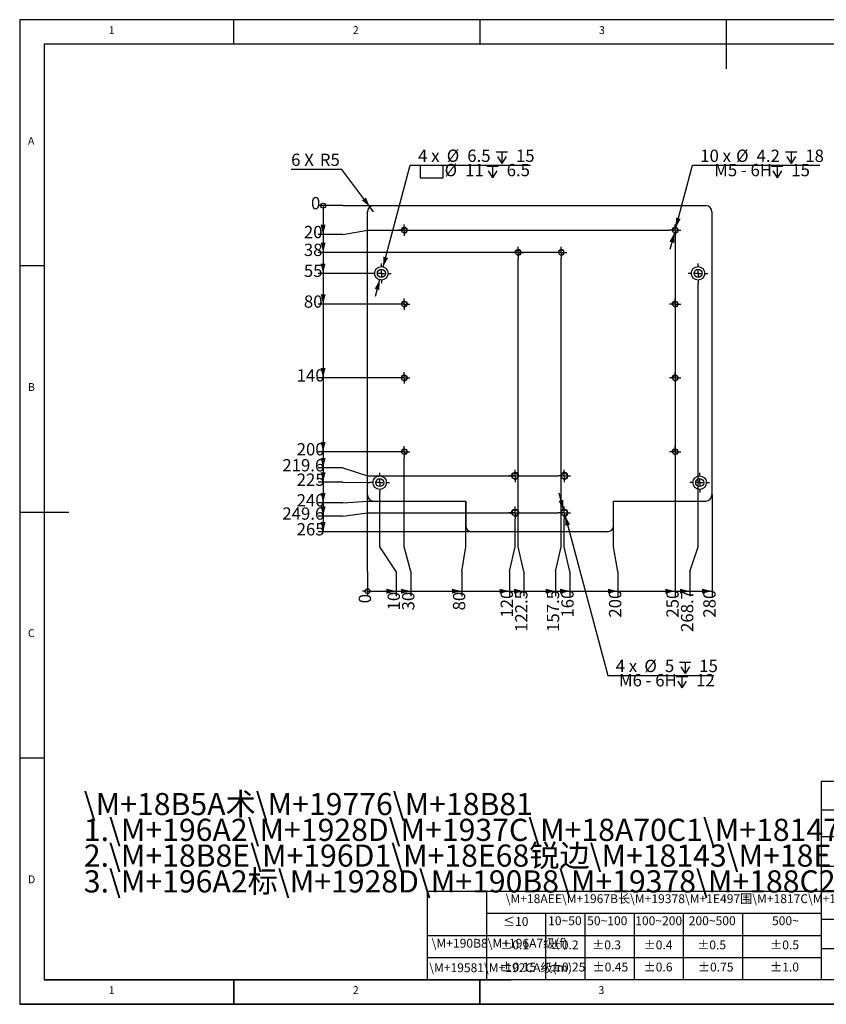
# Model space of a CAD drawing. Units: millimetres. Extents: x 7 to 504, y 5 to 205.
# Drawn here: x 7 to 171, y 5 to 205 of the extents above; entities that cross this region are included whole.
import ezdxf

# ---------------------------------------------------------------- set-up
doc = ezdxf.new("R2010")
doc.units = ezdxf.units.MM
doc.linetypes.add('SLD-Solid', pattern=[0])
for name, color, linetype in [('图层5', 150, 'SLD-Solid'), ('尺寸线', 7, 'SLD-Solid'), ('尺寸线（尺寸标注等）', 1, 'SLD-Solid'), ('细实线', 7, 'SLD-Solid'), ('细实线(引出线、辅助线、剖面线、分界线及范围线螺纹的牙底线等)', 7, 'SLD-Solid')]:
    doc.layers.add(name, color=color, linetype=linetype)
doc.layers.add('图层6', color=7, linetype='SLD-Solid', lineweight=25)
doc.styles.add('SLDTEXTSTYLE0', font='TXT', dxfattribs={"width": 0.7, "bigfont": 'bigfont'})
doc.styles.add('SLDTEXTSTYLE1', font='TXT', dxfattribs={"width": 0.7})
doc.styles.add('SLDTEXTSTYLE5', font='TXT', dxfattribs={"width": 0.65})
doc.styles.add('SLDTEXTSTYLE6', font='TXT', dxfattribs={"width": 0.642857})
doc.styles.add('SLDTEXTSTYLE7', font='TXT', dxfattribs={"width": 0.633333})
doc.dimstyles.new('SLDDIMSTYLE0', dxfattribs={"dimtxt": 2.5, "dimasz": 0.333333, "dimexe": 0, "dimexo": 0.0625, "dimtad": 0, "dimtih": 1, "dimtoh": 1, "dimdec": 0, "dimlfac": 4, "dimrnd": 1e-09, "dimdsep": 46, "dimtxsty": 'SLDTEXTSTYLE1', "dimblk1": 'ORIGIN', "dimblk2": 'ORIGIN', "dimsah": 1, "dimcen": 0.09, "dimadec": 0, "dimazin": 2, "dimtfac": 1, "dimtofl": 0, "dimtmove": 0, "dimatfit": 3, "dimldrblk": 'ORIGIN', "dimfxl": 0, "dimfrac": 2, "dimtolj": 1, "dimtzin": 12, "dimarcsym": 0})
doc.dimstyles.new('SLDDIMSTYLE1', dxfattribs={"dimtxt": 2.5, "dimasz": 2, "dimexe": 0, "dimexo": 0.0625, "dimtad": 0, "dimtih": 1, "dimtoh": 1, "dimlfac": 4, "dimrnd": 1e-09, "dimzin": 12, "dimdsep": 46, "dimtxsty": 'SLDTEXTSTYLE1', "dimsah": 1, "dimcen": 0.09, "dimadec": 0, "dimazin": 3, "dimtfac": 1, "dimtofl": 0, "dimtmove": 0, "dimatfit": 3, "dimfxl": 0, "dimfrac": 2, "dimtolj": 1, "dimtzin": 12, "dimarcsym": 0})
doc.dimstyles.new('SLDDIMSTYLE2', dxfattribs={"dimtxt": 2.5, "dimasz": 2, "dimexe": 0, "dimexo": 0.0625, "dimtad": 0, "dimtih": 1, "dimtoh": 1, "dimdec": 1, "dimlfac": 4, "dimrnd": 1e-09, "dimzin": 12, "dimdsep": 46, "dimtxsty": 'SLDTEXTSTYLE1', "dimsah": 1, "dimcen": 0, "dimadec": 0, "dimazin": 3, "dimtfac": 1, "dimtofl": 0, "dimtmove": 0, "dimatfit": 3, "dimfxl": 0, "dimfrac": 2, "dimtolj": 1, "dimtzin": 12, "dimarcsym": 0})
doc.dimstyles.new('SLDDIMSTYLE3', dxfattribs={"dimtxt": 2.5, "dimasz": 2, "dimexe": 0, "dimexo": 0.0625, "dimtad": 0, "dimtih": 1, "dimtoh": 1, "dimdec": 6, "dimlfac": 4, "dimrnd": 1e-09, "dimzin": 12, "dimdsep": 46, "dimtxsty": 'SLDTEXTSTYLE1', "dimsah": 1, "dimcen": 0, "dimadec": 0, "dimazin": 3, "dimtfac": 1, "dimtofl": 0, "dimtmove": 0, "dimatfit": 3, "dimfxl": 0, "dimfrac": 2, "dimtolj": 1, "dimtzin": 12, "dimarcsym": 0})
doc.dimstyles.new('SLDDIMSTYLE4', dxfattribs={"dimtxt": 2.5, "dimasz": 2, "dimexe": 0, "dimexo": 0.0625, "dimtad": 0, "dimtih": 1, "dimtoh": 1, "dimlfac": 4, "dimrnd": 1e-09, "dimzin": 12, "dimdsep": 46, "dimtxsty": 'SLDTEXTSTYLE1', "dimsah": 1, "dimcen": 0, "dimadec": 0, "dimazin": 3, "dimtfac": 1, "dimtofl": 0, "dimtmove": 0, "dimatfit": 3, "dimfxl": 0, "dimfrac": 2, "dimtolj": 1, "dimtzin": 12, "dimarcsym": 0})

# ---------------------------------------------------------------- blocks, each defined once
blk = doc.blocks.new('未注尺寸公差')
at = {"layer": '细实线(引出线、辅助线、剖面线、分界线及范围线螺纹的牙底线等)'}
for p, q in [((0, 18), (80, 18)), ((0, 18), (0, 0)), ((12, 18), (12, 0)), ((80, 18), (80, 0)), ((12, 13.5), (80, 13.5)), ((24, 13.5), (24, 0)), ((32, 13.5), (32, 0)), ((42, 13.5), (42, 0)), ((52, 13.5), (52, 0)), ((64, 13.5), (64, 0)), ((0, 9), (80, 9)), ((0, 4.5), (80, 4.5)), ((0, 0), (80, 0))]:
    blk.add_line(p, q, dxfattribs=at)
at = {"layer": '尺寸线（尺寸标注等）', "char_height": 1.8}
for s, insert, attachment_point, style in [('\\M+18AEE\\M+1967B长\\M+19378\\M+1E497围\\M+1817C\\M+1817C\\M+196A2\\M+1928D线\\M+18C5E\\M+18CF6\\M+18DB7(\\M+196A2\\M+1928D\\M+196BE\\M+188C2\\M+19581\\M+192CA级m)', (15.93, 17.34), 1, 'SLDTEXTSTYLE0'), ('≤10', (17.96, 12.72), 2, 'SLDTEXTSTYLE0'), ('10~50', (27.95, 12.86), 2, 'SLDTEXTSTYLE1'), ('50~100', (36.56, 12.86), 2, 'SLDTEXTSTYLE1'), ('100~200', (47, 12.86), 2, 'SLDTEXTSTYLE1'), ('200~500', (57.88, 12.86), 2, 'SLDTEXTSTYLE1'), ('500~', (72.75, 12.86), 2, 'SLDTEXTSTYLE1'), ('\\M+190B8\\M+196A7级(f)', (0.89, 8.29), 1, 'SLDTEXTSTYLE0'), ('±0.1', (17.76, 7.96), 2, 'SLDTEXTSTYLE1'), ('±0.2', (27.8, 7.96), 2, 'SLDTEXTSTYLE1'), ('±0.3', (36.42, 7.96), 2, 'SLDTEXTSTYLE1'), ('±0.4', (46.88, 7.96), 2, 'SLDTEXTSTYLE1'), ('±0.5', (57.76, 7.96), 2, 'SLDTEXTSTYLE1'), ('±0.5', (72.58, 7.96), 2, 'SLDTEXTSTYLE1'), ('\\M+19581\\M+192CA级(m)', (0.39, 3.32), 1, 'SLDTEXTSTYLE0'), ('±0.15', (18.49, 3.46), 2, 'SLDTEXTSTYLE1'), ('±0.25', (28.5, 3.46), 2, 'SLDTEXTSTYLE1'), ('±0.45', (37.19, 3.46), 2, 'SLDTEXTSTYLE1'), ('±0.6', (46.88, 3.46), 2, 'SLDTEXTSTYLE1'), ('±0.75', (58.6, 3.46), 2, 'SLDTEXTSTYLE1'), ('±1.0', (72.58, 3.46), 2, 'SLDTEXTSTYLE1')]:
    blk.add_mtext(s, dxfattribs=dict(at, insert=insert, attachment_point=attachment_point, style=style))
blk = doc.blocks.new('块1')
at = {"color": 7, "linetype": 'SLD-Solid', "lineweight": 18}
for p, q in [((240.98, 16.31), (240.98, 10)), ((266.94, 16.31), (266.94, 10))]:
    blk.add_line(p, q, dxfattribs=at)
at = {"layer": '图层5'}
for p, q in [((292, 77.25), (292, 205)), ((287, 60.25), (287, 200)), ((287, 155), (292, 155)), ((292, 105), (282, 105)), ((292, 5), (292, 77.25)), ((10, 10), (104.8, 10)), ((48.5, 5), (48.5, 10)), ((98.5, 10), (98.5, 5)), ((5, 5), (292, 5))]:
    blk.add_line(p, q, dxfattribs=at)
at = {"layer": '图层6'}
for radius in [1.86, 1.13]:
    blk.add_circle((280.92, 13.13), radius, dxfattribs=at)
at = {"layer": '尺寸线'}
for p, q in [((292, 205), (5, 205)), ((5, 205), (5, 5)), ((48.5, 200), (48.5, 205)), ((98.5, 205), (98.5, 200)), ((148.5, 205), (148.5, 195)), ((198.5, 205), (198.5, 200)), ((248.5, 200), (248.5, 205)), ((292, 205), (292, 5)), ((287, 200), (10, 200)), ((10, 200), (10, 10)), ((287, 200), (287, 10)), ((10, 155), (5, 155)), ((287, 155), (292, 155)), ((5, 105), (15, 105)), ((292, 105), (282, 105)), ((10, 55), (5, 55)), ((287, 55), (292, 55)), ((287, 50.26), (167.81, 50.26)), ((167.81, 50.26), (167.81, 10)), ((177.66, 50.26), (177.66, 27.93)), ((196.52, 50.26), (196.52, 27.93)), ((206.11, 50.26), (206.11, 27.93)), ((224.86, 50.26), (224.86, 39.09)), ((167.81, 44.49), (224.86, 44.49)), ((167.81, 39.09), (224.86, 39.09)), ((224.86, 39.09), (224.86, 10)), ((224.86, 39.09), (287, 39.09)), ((240.98, 39.09), (240.98, 16.31)), ((167.81, 33.08), (224.86, 33.08)), ((167.81, 27.93), (287, 27.93)), ((177.66, 27.93), (177.66, 10)), ((196.52, 27.93), (196.52, 10)), ((206.11, 27.93), (206.11, 10)), ((167.81, 22.31), (224.86, 22.31)), ((167.81, 16.31), (287, 16.31)), ((254.56, 16.31), (254.56, 10)), ((280.92, 15.81), (280.92, 10.2)), ((269.41, 13.12), (275.48, 13.12)), ((277.89, 13.13), (283.96, 13.13)), ((287, 10), (10, 10)), ((48.5, 10), (48.5, 5)), ((98.5, 5), (98.5, 10)), ((198.5, 5), (198.5, 10)), ((248.5, 10), (248.5, 5)), ((292, 5), (5, 5))]:
    blk.add_line(p, q, dxfattribs=at)
at = {"layer": '尺寸线（尺寸标注等）', "color": 7, "linetype": 'SLD-Solid', "lineweight": 25}
for p, q in [((270.15, 14.07), (274, 14.98)), ((270.15, 12.24), (270.15, 14.07)), ((274, 14.98), (274, 11.31)), ((274, 11.31), (270.15, 12.24))]:
    blk.add_line(p, q, dxfattribs=at)
at = {"layer": '细实线'}
blk.add_blockref('未注尺寸公差', (87.8, 10.01), dxfattribs=at)
at = {"layer": '细实线', "char_height": 1.59, "attachment_point": 1, "style": 'SLDTEXTSTYLE1'}
for s, insert in [('1', (23.08, 203.68)), ('2', (72.67, 203.68)), ('3', (122.67, 203.68)), ('4', (172.67, 203.68)), ('5', (222.67, 203.68)), ('6', (272.67, 203.68)), ('A', (6.67, 181.18)), ('A', (288.67, 181.18)), ('B', (6.67, 131.18)), ('B', (288.67, 131.18)), ('C', (288.69, 82.16)), ('C', (6.67, 81.18)), ('D', (288.43, 32.6)), ('D', (6.67, 31.18)), ('1', (23.08, 8.68)), ('2', (72.67, 8.68)), ('3', (122.56, 8.68)), ('4', (172.97, 8.68)), ('5', (222.78, 8.68)), ('6', (271.02, 8.68))]:
    blk.add_mtext(s, dxfattribs=dict(at, insert=insert))
blk = doc.blocks.new('SW_NOTE_0')
at = {"layer": '细实线', "color": 0, "char_height": 4.5, "attachment_point": 1, "style": 'SLDTEXTSTYLE0'}
for s, insert in [('\\M+18B5A术\\M+19776\\M+18B81', (0, 5.8)), ('1.\\M+196A2\\M+1928D\\M+1937C\\M+18A70C1\\M+18147', (0, 0.56)), ('2.\\M+18B8E\\M+196D1\\M+18E68锐边\\M+18143\\M+18EFC边棱\\M+18A70\\M+1937C钝\\M+18147', (0, -4.67)), ('3.\\M+196A2标\\M+1928D\\M+190B8\\M+19378\\M+188C2\\M+18FC6M级\\M+190A7\\M+18DEC\\M+18142', (0, -9.91))]:
    blk.add_mtext(s, dxfattribs=dict(at, insert=insert))
blk = doc.blocks.new('_Origin')
at = {"color": 0, "linetype": 'ByBlock', "lineweight": -2}
blk.add_line((0, 0), (-1, 0), dxfattribs=at)
blk.add_circle((0, 0), 0.5, dxfattribs=at)
blk = doc.blocks.new('_D')
at = {"layer": '尺寸线（尺寸标注等）', "color": 1}
for p, q in [((77.64, 97.8), (77.64, 108.36)), ((77.64, 92.8), (77.64, 97.8)), ((77.64, 92.8), (77.64, 87.8))]:
    blk.add_line(p, q, dxfattribs=at)
blk.add_blockref('_Origin', (77.64, 88.8), dxfattribs=at)
at = {"layer": '尺寸线（尺寸标注等）', "color": 1, "insert": (75.87, 86.34), "char_height": 2.5, "attachment_point": 1, "rotation": 90, "style": 'SLDTEXTSTYLE1'}
blk.add_mtext('0', dxfattribs=at)
blk = doc.blocks.new('_D_1')
at = {"layer": '尺寸线（尺寸标注等）', "color": 1}
for p, q in [((80.14, 97.8), (80.14, 108.86)), ((83.51, 92.8), (80.14, 97.8)), ((83.51, 92.8), (83.51, 87.8)), ((77.64, 88.8), (83.51, 88.8))]:
    blk.add_line(p, q, dxfattribs=at)
blk.add_solid([(83.51, 88.8), (81.51, 89.3), (81.51, 88.3)], dxfattribs=at)
at = {"layer": '尺寸线（尺寸标注等）', "color": 1, "insert": (81.75, 84.89), "char_height": 2.5, "attachment_point": 1, "rotation": 90, "style": 'SLDTEXTSTYLE1'}
blk.add_mtext('10', dxfattribs=at)
blk = doc.blocks.new('_D_2')
at = {"layer": '尺寸线（尺寸标注等）', "color": 1}
for p, q in [((85.14, 97.8), (85.14, 115.96)), ((86.45, 92.8), (85.14, 97.8)), ((86.45, 92.8), (86.45, 87.8)), ((83.51, 88.8), (86.45, 88.8))]:
    blk.add_line(p, q, dxfattribs=at)
blk.add_solid([(86.45, 88.8), (84.45, 89.3), (84.45, 88.3)], dxfattribs=at)
at = {"layer": '尺寸线（尺寸标注等）', "color": 1, "insert": (84.68, 84.89), "char_height": 2.5, "attachment_point": 1, "rotation": 90, "style": 'SLDTEXTSTYLE1'}
blk.add_mtext('30', dxfattribs=at)
blk = doc.blocks.new('_D_3')
at = {"layer": '尺寸线（尺寸标注等）', "color": 1}
for p, q in [((97.64, 97.8), (97.64, 107.11)), ((96.79, 92.8), (97.64, 97.8)), ((96.79, 92.8), (96.79, 87.8)), ((86.45, 88.8), (96.79, 88.8))]:
    blk.add_line(p, q, dxfattribs=at)
blk.add_solid([(96.79, 88.8), (94.79, 89.3), (94.79, 88.3)], dxfattribs=at)
at = {"layer": '尺寸线（尺寸标注等）', "color": 1, "insert": (95.02, 84.89), "char_height": 2.5, "attachment_point": 1, "rotation": 90, "style": 'SLDTEXTSTYLE1'}
blk.add_mtext('80', dxfattribs=at)
blk = doc.blocks.new('_D_4')
at = {"layer": '尺寸线（尺寸标注等）', "color": 1}
for p, q in [((107.64, 97.8), (107.64, 103.47)), ((106.48, 92.8), (107.64, 97.8)), ((106.48, 92.8), (106.48, 87.8)), ((96.79, 88.8), (106.48, 88.8))]:
    blk.add_line(p, q, dxfattribs=at)
blk.add_solid([(106.48, 88.8), (104.48, 89.3), (104.48, 88.3)], dxfattribs=at)
at = {"layer": '尺寸线（尺寸标注等）', "color": 1, "insert": (104.71, 83.43), "char_height": 2.5, "attachment_point": 1, "rotation": 90, "style": 'SLDTEXTSTYLE1'}
blk.add_mtext('120', dxfattribs=at)
blk = doc.blocks.new('_D_5')
at = {"layer": '尺寸线（尺寸标注等）', "color": 1}
for p, q in [((108.26, 97.8), (108.26, 156.46)), ((109.42, 92.8), (108.26, 97.8)), ((109.42, 92.8), (109.42, 87.8)), ((106.48, 88.8), (109.42, 88.8))]:
    blk.add_line(p, q, dxfattribs=at)
blk.add_solid([(109.42, 88.8), (107.42, 89.3), (107.42, 88.3)], dxfattribs=at)
at = {"layer": '尺寸线（尺寸标注等）', "color": 1, "insert": (107.65, 80.52), "char_height": 2.5, "attachment_point": 1, "rotation": 90, "style": 'SLDTEXTSTYLE1'}
blk.add_mtext('122.5', dxfattribs=at)
blk = doc.blocks.new('_D_6')
at = {"layer": '尺寸线（尺寸标注等）', "color": 1}
for p, q in [((117.01, 97.8), (117.01, 156.46)), ((115.85, 92.8), (117.01, 97.8)), ((115.85, 92.8), (115.85, 87.8)), ((109.42, 88.8), (115.85, 88.8))]:
    blk.add_line(p, q, dxfattribs=at)
blk.add_solid([(115.85, 88.8), (113.85, 89.3), (113.85, 88.3)], dxfattribs=at)
at = {"layer": '尺寸线（尺寸标注等）', "color": 1, "insert": (114.09, 80.52), "char_height": 2.5, "attachment_point": 1, "rotation": 90, "style": 'SLDTEXTSTYLE1'}
blk.add_mtext('157.5', dxfattribs=at)
blk = doc.blocks.new('_D_7')
at = {"layer": '尺寸线（尺寸标注等）', "color": 1}
for p, q in [((117.64, 97.8), (117.64, 103.47)), ((118.79, 92.8), (117.64, 97.8)), ((118.79, 92.8), (118.79, 87.8)), ((115.85, 88.8), (118.79, 88.8))]:
    blk.add_line(p, q, dxfattribs=at)
blk.add_solid([(118.79, 88.8), (116.79, 89.3), (116.79, 88.3)], dxfattribs=at)
at = {"layer": '尺寸线（尺寸标注等）', "color": 1, "insert": (117.03, 83.43), "char_height": 2.5, "attachment_point": 1, "rotation": 90, "style": 'SLDTEXTSTYLE1'}
blk.add_mtext('160', dxfattribs=at)
blk = doc.blocks.new('_D_8')
at = {"layer": '尺寸线（尺寸标注等）', "color": 1}
for p, q in [((127.64, 97.8), (127.64, 107.11)), ((128.48, 92.8), (127.64, 97.8)), ((128.48, 92.8), (128.48, 87.8)), ((118.79, 88.8), (128.48, 88.8))]:
    blk.add_line(p, q, dxfattribs=at)
blk.add_solid([(128.48, 88.8), (126.48, 89.3), (126.48, 88.3)], dxfattribs=at)
at = {"layer": '尺寸线（尺寸标注等）', "color": 1, "insert": (126.71, 83.43), "char_height": 2.5, "attachment_point": 1, "rotation": 90, "style": 'SLDTEXTSTYLE1'}
blk.add_mtext('200', dxfattribs=at)
blk = doc.blocks.new('_D_9')
at = {"layer": '尺寸线（尺寸标注等）', "color": 1}
for p, q in [((140.14, 160.96), (140.14, 87.8)), ((128.48, 88.8), (140.14, 88.8))]:
    blk.add_line(p, q, dxfattribs=at)
blk.add_solid([(140.14, 88.8), (138.14, 89.3), (138.14, 88.3)], dxfattribs=at)
at = {"layer": '尺寸线（尺寸标注等）', "color": 1, "insert": (138.37, 83.43), "char_height": 2.5, "attachment_point": 1, "rotation": 90, "style": 'SLDTEXTSTYLE1'}
blk.add_mtext('250', dxfattribs=at)
blk = doc.blocks.new('_D_10')
at = {"layer": '尺寸线（尺寸标注等）', "color": 1}
for p, q in [((144.8, 97.8), (144.8, 151.36)), ((143.11, 92.8), (144.8, 97.8)), ((143.11, 92.8), (143.11, 87.8)), ((140.14, 88.8), (143.11, 88.8))]:
    blk.add_line(p, q, dxfattribs=at)
blk.add_solid([(143.11, 88.8), (141.11, 89.3), (141.11, 88.3)], dxfattribs=at)
at = {"layer": '尺寸线（尺寸标注等）', "color": 1, "insert": (141.34, 80.52), "char_height": 2.5, "attachment_point": 1, "rotation": 90, "style": 'SLDTEXTSTYLE1'}
blk.add_mtext('268.7', dxfattribs=at)
blk = doc.blocks.new('_D_11')
at = {"layer": '尺寸线（尺寸标注等）', "color": 1}
for p, q in [((147.64, 108.36), (147.64, 87.8)), ((143.11, 88.8), (147.64, 88.8))]:
    blk.add_line(p, q, dxfattribs=at)
blk.add_solid([(147.64, 88.8), (145.64, 89.3), (145.64, 88.3)], dxfattribs=at)
at = {"layer": '尺寸线（尺寸标注等）', "color": 1, "insert": (145.87, 83.43), "char_height": 2.5, "attachment_point": 1, "rotation": 90, "style": 'SLDTEXTSTYLE1'}
blk.add_mtext('280', dxfattribs=at)
blk = doc.blocks.new('_D_12')
at = {"layer": '尺寸线（尺寸标注等）', "color": 1}
for p, q in [((72.64, 167.11), (67.64, 167.11)), ((72.64, 167.11), (77.64, 167.11)), ((77.64, 167.11), (78.89, 167.11))]:
    blk.add_line(p, q, dxfattribs=at)
blk.add_blockref('_Origin', (68.64, 167.11), dxfattribs=at)
at = {"layer": '尺寸线（尺寸标注等）', "color": 1, "insert": (66.18, 168.88), "char_height": 2.5, "attachment_point": 1, "style": 'SLDTEXTSTYLE1'}
blk.add_mtext('0', dxfattribs=at)
blk = doc.blocks.new('_D_13')
at = {"layer": '尺寸线（尺寸标注等）', "color": 1}
for p, q in [((68.64, 167.11), (68.64, 161.23)), ((72.64, 161.23), (77.64, 162.11)), ((77.64, 162.11), (138.99, 162.11)), ((72.64, 161.23), (67.64, 161.23))]:
    blk.add_line(p, q, dxfattribs=at)
blk.add_solid([(68.64, 161.23), (69.14, 163.23), (68.14, 163.23)], dxfattribs=at)
at = {"layer": '尺寸线（尺寸标注等）', "color": 1, "insert": (64.73, 163), "char_height": 2.5, "attachment_point": 1, "style": 'SLDTEXTSTYLE1'}
blk.add_mtext('20', dxfattribs=at)
blk = doc.blocks.new('_D_14')
at = {"layer": '尺寸线（尺寸标注等）', "color": 1}
for p, q in [((68.64, 161.23), (68.64, 157.61)), ((115.86, 157.61), (67.64, 157.61))]:
    blk.add_line(p, q, dxfattribs=at)
blk.add_solid([(68.64, 157.61), (69.14, 159.61), (68.14, 159.61)], dxfattribs=at)
at = {"layer": '尺寸线（尺寸标注等）', "color": 1, "insert": (64.73, 159.38), "char_height": 2.5, "attachment_point": 1, "style": 'SLDTEXTSTYLE1'}
blk.add_mtext('38', dxfattribs=at)
blk = doc.blocks.new('_D_15')
at = {"layer": '尺寸线（尺寸标注等）', "color": 1}
for p, q in [((68.64, 157.61), (68.64, 153.36)), ((78.47, 153.36), (67.64, 153.36))]:
    blk.add_line(p, q, dxfattribs=at)
blk.add_solid([(68.64, 153.36), (69.14, 155.36), (68.14, 155.36)], dxfattribs=at)
at = {"layer": '尺寸线（尺寸标注等）', "color": 1, "insert": (64.73, 155.13), "char_height": 2.5, "attachment_point": 1, "style": 'SLDTEXTSTYLE1'}
blk.add_mtext('55', dxfattribs=at)
blk = doc.blocks.new('_D_16')
at = {"layer": '尺寸线（尺寸标注等）', "color": 1}
for p, q in [((68.64, 153.36), (68.64, 147.11)), ((83.99, 147.11), (67.64, 147.11))]:
    blk.add_line(p, q, dxfattribs=at)
blk.add_solid([(68.64, 147.11), (69.14, 149.11), (68.14, 149.11)], dxfattribs=at)
at = {"layer": '尺寸线（尺寸标注等）', "color": 1, "insert": (64.73, 148.88), "char_height": 2.5, "attachment_point": 1, "style": 'SLDTEXTSTYLE1'}
blk.add_mtext('80', dxfattribs=at)
blk = doc.blocks.new('_D_17')
at = {"layer": '尺寸线（尺寸标注等）', "color": 1}
for p, q in [((68.64, 147.11), (68.64, 132.11)), ((83.99, 132.11), (67.64, 132.11))]:
    blk.add_line(p, q, dxfattribs=at)
blk.add_solid([(68.64, 132.11), (69.14, 134.11), (68.14, 134.11)], dxfattribs=at)
at = {"layer": '尺寸线（尺寸标注等）', "color": 1, "insert": (63.27, 133.88), "char_height": 2.5, "attachment_point": 1, "style": 'SLDTEXTSTYLE1'}
blk.add_mtext('140', dxfattribs=at)
blk = doc.blocks.new('_D_18')
at = {"layer": '尺寸线（尺寸标注等）', "color": 1}
for p, q in [((68.64, 132.11), (68.64, 117.11)), ((83.99, 117.11), (67.64, 117.11))]:
    blk.add_line(p, q, dxfattribs=at)
blk.add_solid([(68.64, 117.11), (69.14, 119.11), (68.14, 119.11)], dxfattribs=at)
at = {"layer": '尺寸线（尺寸标注等）', "color": 1, "insert": (63.27, 118.88), "char_height": 2.5, "attachment_point": 1, "style": 'SLDTEXTSTYLE1'}
blk.add_mtext('200', dxfattribs=at)
blk = doc.blocks.new('_D_19')
at = {"layer": '尺寸线（尺寸标注等）', "color": 1}
for p, q in [((68.64, 117.11), (68.64, 113.87)), ((72.64, 113.87), (67.64, 113.87)), ((72.64, 113.87), (77.64, 112.22)), ((77.64, 112.22), (116.39, 112.22))]:
    blk.add_line(p, q, dxfattribs=at)
blk.add_solid([(68.64, 113.87), (69.14, 115.87), (68.14, 115.87)], dxfattribs=at)
at = {"layer": '尺寸线（尺寸标注等）', "color": 1, "insert": (60.36, 115.63), "char_height": 2.5, "attachment_point": 1, "style": 'SLDTEXTSTYLE1'}
blk.add_mtext('219.6', dxfattribs=at)
blk = doc.blocks.new('_D_20')
at = {"layer": '尺寸线（尺寸标注等）', "color": 1}
for p, q in [((68.64, 113.87), (68.64, 110.93)), ((72.64, 110.93), (67.64, 110.93)), ((72.64, 110.93), (77.64, 110.86)), ((77.64, 110.86), (78.14, 110.86))]:
    blk.add_line(p, q, dxfattribs=at)
blk.add_solid([(68.64, 110.93), (69.14, 112.93), (68.14, 112.93)], dxfattribs=at)
at = {"layer": '尺寸线（尺寸标注等）', "color": 1, "insert": (63.27, 112.7), "char_height": 2.5, "attachment_point": 1, "style": 'SLDTEXTSTYLE1'}
blk.add_mtext('225', dxfattribs=at)
blk = doc.blocks.new('_D_21')
at = {"layer": '尺寸线（尺寸标注等）', "color": 1}
for p, q in [((68.64, 110.93), (68.64, 106.74)), ((72.64, 106.74), (67.64, 106.74)), ((72.64, 106.74), (77.64, 107.11)), ((77.64, 107.11), (97.64, 107.11))]:
    blk.add_line(p, q, dxfattribs=at)
blk.add_solid([(68.64, 106.74), (69.14, 108.74), (68.14, 108.74)], dxfattribs=at)
at = {"layer": '尺寸线（尺寸标注等）', "color": 1, "insert": (63.27, 108.51), "char_height": 2.5, "attachment_point": 1, "style": 'SLDTEXTSTYLE1'}
blk.add_mtext('240', dxfattribs=at)
blk = doc.blocks.new('_D_22')
at = {"layer": '尺寸线（尺寸标注等）', "color": 1}
for p, q in [((68.64, 106.74), (68.64, 104.05)), ((72.64, 104.05), (67.64, 104.05)), ((72.64, 104.05), (77.64, 104.72)), ((77.64, 104.72), (116.39, 104.72))]:
    blk.add_line(p, q, dxfattribs=at)
blk.add_solid([(68.64, 104.05), (69.14, 106.05), (68.14, 106.05)], dxfattribs=at)
at = {"layer": '尺寸线（尺寸标注等）', "color": 1, "insert": (60.36, 105.82), "char_height": 2.5, "attachment_point": 1, "style": 'SLDTEXTSTYLE1'}
blk.add_mtext('249.6', dxfattribs=at)
blk = doc.blocks.new('_D_23')
at = {"layer": '尺寸线（尺寸标注等）', "color": 1}
for p, q in [((68.64, 104.05), (68.64, 100.86)), ((98.89, 100.86), (67.64, 100.86))]:
    blk.add_line(p, q, dxfattribs=at)
blk.add_solid([(68.64, 100.86), (69.14, 102.86), (68.14, 102.86)], dxfattribs=at)
at = {"layer": '尺寸线（尺寸标注等）', "color": 1, "insert": (63.27, 102.63), "char_height": 2.5, "attachment_point": 1, "style": 'SLDTEXTSTYLE1'}
blk.add_mtext('265', dxfattribs=at)
blk = doc.blocks.new('SW_SYMBOL_HOLE_DEPTH')
at = {"layer": '尺寸线（尺寸标注等）', "color": 0}
for p, q in [((0, 875), (800, 875)), ((400, 875), (400, 75)), ((100, 555), (400, 75)), ((700, 555), (400, 75))]:
    blk.add_line(p, q, dxfattribs=at)
blk = doc.blocks.new('_D_24')
at = {"layer": '尺寸线（尺寸标注等）', "color": 1}
for p, q in [((140.27, 162.62), (143.67, 175.32)), ((143.67, 175.32), (169.55, 175.32)), ((140, 161.6), (139.1, 158.22))]:
    blk.add_line(p, q, dxfattribs=at)
for points in [[(140.27, 162.62), (141.27, 164.42), (140.31, 164.68)], [(140, 161.6), (139, 159.8), (139.97, 159.54)]]:
    blk.add_solid(points, dxfattribs=at)
at = {"layer": '尺寸线（尺寸标注等）', "color": 1, "xscale": 0.002909090909090909, "yscale": 0.002909090909090909, "zscale": 0.002909090909090909}
for p in [(162.57, 175.47), (159.73, 172.56)]:
    blk.add_blockref('SW_SYMBOL_HOLE_DEPTH', p, dxfattribs=at)
at = {"layer": '尺寸线（尺寸标注等）', "color": 1, "char_height": 2.5, "attachment_point": 1}
for s, insert, style in [('10 x', (145.25, 178.49), 'SLDTEXTSTYLE5'), ('%%c', (152.53, 178.49), 'SLDTEXTSTYLE1'), ('4.2', (156.7, 178.49), 'SLDTEXTSTYLE1'), ('18', (166.59, 178.49), 'SLDTEXTSTYLE1'), ('M5 - 6H', (148.09, 175.58), 'SLDTEXTSTYLE6'), ('15', (163.75, 175.58), 'SLDTEXTSTYLE1')]:
    blk.add_mtext(s, dxfattribs=dict(at, insert=insert, style=style))
blk = doc.blocks.new('_D_25')
at = {"layer": '尺寸线（尺寸标注等）', "color": 1}
for p, q in [((117.47, 105.33), (116.57, 108.71)), ((117.8, 104.12), (126.49, 71.7)), ((126.49, 71.7), (148.01, 71.7))]:
    blk.add_line(p, q, dxfattribs=at)
for points in [[(117.47, 105.33), (117.44, 107.39), (116.47, 107.13)], [(117.8, 104.12), (117.83, 102.06), (118.8, 102.32)]]:
    blk.add_solid(points, dxfattribs=at)
at = {"layer": '尺寸线（尺寸标注等）', "color": 1, "xscale": 0.002909090909090909, "yscale": 0.002909090909090909, "zscale": 0.002909090909090909}
for p in [(141.03, 71.85), (140.38, 68.94)]:
    blk.add_blockref('SW_SYMBOL_HOLE_DEPTH', p, dxfattribs=at)
at = {"layer": '尺寸线（尺寸标注等）', "color": 1, "char_height": 2.5, "attachment_point": 1}
for s, insert, style in [('4 x', (128.08, 74.87), 'SLDTEXTSTYLE7'), ('%%c', (133.9, 74.87), 'SLDTEXTSTYLE1'), ('5', (138.07, 74.87), 'SLDTEXTSTYLE1'), ('15', (145.05, 74.87), 'SLDTEXTSTYLE1'), ('M6 - 6H', (128.74, 71.96), 'SLDTEXTSTYLE6'), ('12', (144.4, 71.96), 'SLDTEXTSTYLE1')]:
    blk.add_mtext(s, dxfattribs=dict(at, insert=insert, style=style))
blk = doc.blocks.new('_D_26')
at = {"layer": '尺寸线（尺寸标注等）', "color": 1}
for p, q in [((72.47, 174.46), (62.15, 174.46)), ((78.14, 166.86), (72.47, 174.46)), ((78.89, 165.86), (78.14, 166.86))]:
    blk.add_line(p, q, dxfattribs=at)
blk.add_solid([(78.14, 166.86), (77.34, 168.76), (76.54, 168.17)], dxfattribs=at)
at = {"layer": '尺寸线（尺寸标注等）', "color": 1, "char_height": 2.5, "attachment_point": 1}
for s, insert, style in [('6 X', (62.15, 177.68), 'SLDTEXTSTYLE7'), ('R5', (67.97, 177.68), 'SLDTEXTSTYLE1')]:
    blk.add_mtext(s, dxfattribs=dict(at, insert=insert, style=style))
blk = doc.blocks.new('SW_SYMBOL_HOLE_SPOT')
at = {"layer": '尺寸线（尺寸标注等）', "color": 0}
for p, q in [((0, 875), (0, 75)), ((1600, 75), (1600, 875)), ((0, 75), (1600, 75))]:
    blk.add_line(p, q, dxfattribs=at)
blk = doc.blocks.new('_D_27')
at = {"layer": '尺寸线（尺寸标注等）', "color": 1}
for p, q in [((80.83, 154.69), (86.35, 175.33)), ((86.35, 175.33), (110.78, 175.33)), ((80.12, 152.03), (79.21, 148.65))]:
    blk.add_line(p, q, dxfattribs=at)
for points in [[(80.83, 154.69), (81.83, 156.49), (80.86, 156.75)], [(80.12, 152.03), (79.12, 150.23), (80.08, 149.97)]]:
    blk.add_solid(points, dxfattribs=at)
at = {"layer": '尺寸线（尺寸标注等）', "color": 1, "xscale": 0.002909090909090909, "yscale": 0.002909090909090909, "zscale": 0.002909090909090909}
for name, p in [('SW_SYMBOL_HOLE_DEPTH', (103.8, 175.48)), ('SW_SYMBOL_HOLE_SPOT', (88.37, 172.57)), ('SW_SYMBOL_HOLE_DEPTH', (101.9, 172.57))]:
    blk.add_blockref(name, p, dxfattribs=at)
at = {"layer": '尺寸线（尺寸标注等）', "color": 1, "char_height": 2.5, "attachment_point": 1}
for s, insert, style in [('4 x', (87.94, 178.5), 'SLDTEXTSTYLE7'), ('%%c', (93.76, 178.5), 'SLDTEXTSTYLE1'), ('6.5', (97.93, 178.5), 'SLDTEXTSTYLE1'), ('15', (107.82, 178.5), 'SLDTEXTSTYLE1'), ('%%c', (93.32, 175.59), 'SLDTEXTSTYLE1'), ('11', (97.49, 175.59), 'SLDTEXTSTYLE1'), ('6.5', (105.93, 175.59), 'SLDTEXTSTYLE1')]:
    blk.add_mtext(s, dxfattribs=dict(at, insert=insert, style=style))
blk = doc.blocks.new('SW_CENTERMARKSYMBOL_0')
at = {"layer": '尺寸线（尺寸标注等）', "color": 0}
for p, q in [((-0.625, 0), (-1.15, 0)), ((0, 0), (-0.625, 0)), ((0, 0.625), (0, 1.15)), ((0, 0), (0, 0.625)), ((0, 0), (0, -0.625)), ((0, 0), (0.625, 0)), ((0.625, 0), (1.15, 0)), ((0, -0.625), (0, -1.15))]:
    blk.add_line(p, q, dxfattribs=at)
blk = doc.blocks.new('SW_CENTERMARKSYMBOL_1')
at = {"layer": '尺寸线（尺寸标注等）', "color": 0}
for p, q in [((-0.625, 0), (-1.15, 0)), ((0, 0), (-0.625, 0)), ((0, 0.625), (0, 1.15)), ((0, 0), (0, 0.625)), ((0, 0), (0, -0.625)), ((0, 0), (0.625, 0)), ((0.625, 0), (1.15, 0)), ((0, -0.625), (0, -1.15))]:
    blk.add_line(p, q, dxfattribs=at)
blk = doc.blocks.new('SW_CENTERMARKSYMBOL_2')
at = {"layer": '尺寸线（尺寸标注等）', "color": 0}
for p, q in [((-0.625, 0), (-1.15, 0)), ((0, 0), (-0.625, 0)), ((0, 0.625), (0, 1.15)), ((0, 0), (0, 0.625)), ((0, 0), (0, -0.625)), ((0, 0), (0.625, 0)), ((0.625, 0), (1.15, 0)), ((0, -0.625), (0, -1.15))]:
    blk.add_line(p, q, dxfattribs=at)
blk = doc.blocks.new('SW_CENTERMARKSYMBOL_3')
at = {"layer": '尺寸线（尺寸标注等）', "color": 0}
for p, q in [((-0.625, 0), (-1.15, 0)), ((0, 0), (-0.625, 0)), ((0, 0.625), (0, 1.15)), ((0, 0), (0, 0.625)), ((0, 0), (0, -0.625)), ((0, 0), (0.625, 0)), ((0.625, 0), (1.15, 0)), ((0, -0.625), (0, -1.15))]:
    blk.add_line(p, q, dxfattribs=at)
blk = doc.blocks.new('SW_CENTERMARKSYMBOL_4')
at = {"layer": '尺寸线（尺寸标注等）', "color": 0}
for p, q in [((-0.625, 0), (-1.15, 0)), ((0, 0), (-0.625, 0)), ((0, 0.625), (0, 1.15)), ((0, 0), (0, 0.625)), ((0, 0), (0, -0.625)), ((0, 0), (0.625, 0)), ((0.625, 0), (1.15, 0)), ((0, -0.625), (0, -1.15))]:
    blk.add_line(p, q, dxfattribs=at)
blk = doc.blocks.new('SW_CENTERMARKSYMBOL_5')
at = {"layer": '尺寸线（尺寸标注等）', "color": 0}
for p, q in [((-0.625, 0), (-1.15, 0)), ((0, 0), (-0.625, 0)), ((0, 0.625), (0, 1.15)), ((0, 0), (0, 0.625)), ((0, 0), (0, -0.625)), ((0, 0), (0.625, 0)), ((0.625, 0), (1.15, 0)), ((0, -0.625), (0, -1.15))]:
    blk.add_line(p, q, dxfattribs=at)
blk = doc.blocks.new('SW_CENTERMARKSYMBOL_6')
at = {"layer": '尺寸线（尺寸标注等）', "color": 0}
for p, q in [((-0.625, 0), (-1.15, 0)), ((0, 0), (-0.625, 0)), ((0, 0.625), (0, 1.15)), ((0, 0), (0, 0.625)), ((0, 0), (0, -0.625)), ((0, 0), (0.625, 0)), ((0.625, 0), (1.15, 0)), ((0, -0.625), (0, -1.15))]:
    blk.add_line(p, q, dxfattribs=at)
blk = doc.blocks.new('SW_CENTERMARKSYMBOL_7')
at = {"layer": '尺寸线（尺寸标注等）', "color": 0}
for p, q in [((-0.625, 0), (-1.15, 0)), ((0, 0), (-0.625, 0)), ((0, 0.625), (0, 1.15)), ((0, 0), (0, 0.625)), ((0, 0), (0, -0.625)), ((0, 0), (0.625, 0)), ((0.625, 0), (1.15, 0)), ((0, -0.625), (0, -1.15))]:
    blk.add_line(p, q, dxfattribs=at)
blk = doc.blocks.new('SW_CENTERMARKSYMBOL_8')
at = {"layer": '尺寸线（尺寸标注等）', "color": 0}
for p, q in [((-0.625, 0), (-1.15, 0)), ((0, 0), (-0.625, 0)), ((0, 0.625), (0, 1.15)), ((0, 0), (0, 0.625)), ((0, 0), (0, -0.625)), ((0, 0), (0.625, 0)), ((0.625, 0), (1.15, 0)), ((0, -0.625), (0, -1.15))]:
    blk.add_line(p, q, dxfattribs=at)
blk = doc.blocks.new('SW_CENTERMARKSYMBOL_9')
at = {"layer": '尺寸线（尺寸标注等）', "color": 0}
for p, q in [((-0.625, 0), (-1.15, 0)), ((0, 0), (-0.625, 0)), ((0, 0.625), (0, 1.15)), ((0, 0), (0, 0.625)), ((0, 0), (0, -0.625)), ((0, 0), (0.625, 0)), ((0.625, 0), (1.15, 0)), ((0, -0.625), (0, -1.15))]:
    blk.add_line(p, q, dxfattribs=at)
blk = doc.blocks.new('SW_CENTERMARKSYMBOL_10')
at = {"layer": '尺寸线（尺寸标注等）', "color": 0}
for p, q in [((-0.625, 0), (-1.25, 0)), ((0, 0), (-0.625, 0)), ((0, 0.625), (0, 1.25)), ((0, 0), (0, 0.625)), ((0, 0), (0, -0.625)), ((0, 0), (0.625, 0)), ((0.625, 0), (1.25, 0)), ((0, -0.625), (0, -1.25))]:
    blk.add_line(p, q, dxfattribs=at)
blk = doc.blocks.new('SW_CENTERMARKSYMBOL_11')
at = {"layer": '尺寸线（尺寸标注等）', "color": 0}
for p, q in [((-0.625, 0), (-1.25, 0)), ((0, 0), (-0.625, 0)), ((0, 0.625), (0, 1.25)), ((0, 0), (0, 0.625)), ((0, 0), (0, -0.625)), ((0, 0), (0.625, 0)), ((0.625, 0), (1.25, 0)), ((0, -0.625), (0, -1.25))]:
    blk.add_line(p, q, dxfattribs=at)
blk = doc.blocks.new('SW_CENTERMARKSYMBOL_12')
at = {"layer": '尺寸线（尺寸标注等）', "color": 0}
for p, q in [((-0.625, 0), (-1.25, 0)), ((0, 0), (-0.625, 0)), ((0, 0.625), (0, 1.25)), ((0, 0), (0, 0.625)), ((0, 0), (0, -0.625)), ((0, 0), (0.625, 0)), ((0.625, 0), (1.25, 0)), ((0, -0.625), (0, -1.25))]:
    blk.add_line(p, q, dxfattribs=at)
blk = doc.blocks.new('SW_CENTERMARKSYMBOL_13')
at = {"layer": '尺寸线（尺寸标注等）', "color": 0}
for p, q in [((-0.625, 0), (-1.25, 0)), ((0, 0), (-0.625, 0)), ((0, 0.625), (0, 1.25)), ((0, 0), (0, 0.625)), ((0, 0), (0, -0.625)), ((0, 0), (0.625, 0)), ((0.625, 0), (1.25, 0)), ((0, -0.625), (0, -1.25))]:
    blk.add_line(p, q, dxfattribs=at)
blk = doc.blocks.new('SW_CENTERMARKSYMBOL_14')
at = {"layer": '尺寸线（尺寸标注等）', "color": 0}
for p, q in [((0, 1.25), (0, 2)), ((-1.25, 0), (-2, 0)), ((0, 0), (-0.625, 0)), ((0, 0), (0, 0.625)), ((0, 0), (0, -0.625)), ((0, 0), (0.625, 0)), ((1.25, 0), (2, 0)), ((0, -1.25), (0, -2))]:
    blk.add_line(p, q, dxfattribs=at)
blk = doc.blocks.new('SW_CENTERMARKSYMBOL_15')
at = {"layer": '尺寸线（尺寸标注等）', "color": 0}
for p, q in [((0, 1.25), (0, 2)), ((-1.25, 0), (-2, 0)), ((0, 0), (-0.625, 0)), ((0, 0), (0, 0.625)), ((0, 0), (0, -0.625)), ((0, 0), (0.625, 0)), ((1.25, 0), (2, 0)), ((0, -1.25), (0, -2))]:
    blk.add_line(p, q, dxfattribs=at)
blk = doc.blocks.new('SW_CENTERMARKSYMBOL_16')
at = {"layer": '尺寸线（尺寸标注等）', "color": 0}
for p, q in [((0, 1.25), (0, 2)), ((-1.25, 0), (-2, 0)), ((0, 0), (-0.625, 0)), ((0, 0), (0, 0.625)), ((0, 0), (0, -0.625)), ((0, 0), (0.625, 0)), ((1.25, 0), (2, 0)), ((0, -1.25), (0, -2))]:
    blk.add_line(p, q, dxfattribs=at)
blk = doc.blocks.new('SW_CENTERMARKSYMBOL_17')
at = {"layer": '尺寸线（尺寸标注等）', "color": 0}
for p, q in [((0, 1.25), (0, 2)), ((-1.25, 0), (-2, 0)), ((0, 0), (-0.625, 0)), ((0, 0), (0, 0.625)), ((0, 0), (0, -0.625)), ((0, 0), (0.625, 0)), ((1.25, 0), (2, 0)), ((0, -1.25), (0, -2))]:
    blk.add_line(p, q, dxfattribs=at)

msp = doc.modelspace()

# ---------------------------------------------------------------- linework, layer by layer
at = {"color": 7, "linetype": 'SLD-Solid', "lineweight": 25}
for p, q in [((78.88623719, 167.11077803), (146.38623987, 167.11077803)), ((77.63623838, 108.36078004), (77.63623838, 165.86077922)), ((147.63623868, 165.86077922), (147.63623868, 108.36078004)), ((78.88623719, 107.11077937), (97.63623887, 107.11077937)), ((97.63623887, 107.11077937), (97.63623887, 102.11078041)), ((127.6362382, 107.11077937), (146.38623987, 107.11077937)), ((127.6362382, 102.11078041), (127.6362382, 107.11077937)), ((126.38623846, 100.8607816), (98.88623861, 100.8607816))]:
    msp.add_line(p, q, dxfattribs=at)
for centre, radius in [((85.13623853, 162.11077982), 0.525), ((140.13623853, 162.11077982), 0.525), ((108.26123853, 157.61077982), 0.525), ((117.01123853, 157.61077982), 0.525), ((80.47123853, 153.36077982), 1.375), ((80.47123853, 153.36077982), 0.8125), ((144.80123853, 153.36077982), 1.375), ((144.80123853, 153.36077982), 0.8125), ((85.13623853, 147.11077982), 0.525), ((140.13623853, 147.11077982), 0.525), ((85.13623853, 132.11077982), 0.525), ((140.13623853, 132.11077982), 0.525), ((85.13623853, 117.11077982), 0.525), ((140.13623853, 117.11077982), 0.525), ((80.13623853, 110.86077982), 1.375), ((107.63623853, 112.22327982), 0.625), ((117.63623853, 112.22327982), 0.625), ((145.13623853, 110.86077982), 1.375), ((80.13623853, 110.86077982), 0.8125), ((145.13623853, 110.86077982), 0.8125), ((107.63623853, 104.72327982), 0.625), ((117.63623853, 104.72327982), 0.625)]:
    msp.add_circle(centre, radius, dxfattribs=at)
for centre, start, end in [((78.88623853, 165.86077982), 90, 180), ((146.38623853, 165.86077982), 0, 90), ((78.88623853, 108.36077982), 180, 270), ((146.38623853, 108.36077982), 270, 0), ((98.88623853, 102.11077982), 180, 270), ((126.38623853, 102.11077982), 270, 0)]:
    msp.add_arc(centre, 1.25, start, end, dxfattribs=at)
at = {"color": 7, "linetype": 'SLD-Solid', "lineweight": 18}
for centre, radius in [((85.13623853, 162.11077982), 0.62499955), ((140.13623853, 162.11077982), 0.62499925), ((108.26123853, 157.61077982), 0.62500008), ((117.01123853, 157.61077982), 0.62499989), ((85.13623853, 147.11077982), 0.62499955), ((140.13623853, 147.11077982), 0.62499925), ((85.13623853, 132.11077982), 0.62499955), ((140.13623853, 132.11077982), 0.62499925), ((85.13623853, 117.11077982), 0.62499955), ((140.13623853, 117.11077982), 0.62499925), ((107.63623853, 112.22327982), 0.74999977), ((117.63623853, 112.22327982), 0.75000001), ((107.63623853, 104.72327982), 0.74999977), ((117.63623853, 104.72327982), 0.75000001)]:
    msp.add_arc(centre, radius, 255, 195, dxfattribs=at)

# ---------------------------------------------------------------- block references
at = {"layer": '尺寸线（尺寸标注等）', "color": 1}
for name, p in [('SW_CENTERMARKSYMBOL_9', (85.13623853, 162.11077982)), ('SW_CENTERMARKSYMBOL_5', (140.13623853, 162.11077982)), ('SW_CENTERMARKSYMBOL_1', (108.26123853, 157.61077982)), ('SW_CENTERMARKSYMBOL_0', (117.01123853, 157.61077982)), ('SW_CENTERMARKSYMBOL_16', (80.47123853, 153.36077982)), ('SW_CENTERMARKSYMBOL_15', (144.80123853, 153.36077982)), ('SW_CENTERMARKSYMBOL_8', (85.13623853, 147.11077982)), ('SW_CENTERMARKSYMBOL_4', (140.13623853, 147.11077982)), ('SW_CENTERMARKSYMBOL_7', (85.13623853, 132.11077982)), ('SW_CENTERMARKSYMBOL_3', (140.13623853, 132.11077982)), ('SW_CENTERMARKSYMBOL_6', (85.13623853, 117.11077982)), ('SW_CENTERMARKSYMBOL_2', (140.13623853, 117.11077982)), ('SW_CENTERMARKSYMBOL_17', (80.13623853, 110.86077982)), ('SW_CENTERMARKSYMBOL_13', (107.63623853, 112.22327982)), ('SW_CENTERMARKSYMBOL_12', (117.63623853, 112.22327982)), ('SW_CENTERMARKSYMBOL_14', (145.13623853, 110.86077982)), ('SW_CENTERMARKSYMBOL_11', (107.63623853, 104.72327982)), ('SW_CENTERMARKSYMBOL_10', (117.63623853, 104.72327982))]:
    msp.add_blockref(name, p, dxfattribs=at)
at = {"layer": '细实线'}
for name, p in [('块1', (2.00543072, -0.11462431)), ('SW_NOTE_0', (20.03257332, 42.01206184))]:
    msp.add_blockref(name, p, dxfattribs=at)

# ---------------------------------------------------------------- dimensions: what is measured, and where the dimension line sits
at = {"layer": '尺寸线（尺寸标注等）', "color": 1}
for p1, p2, text, dimstyle, picture, middle in [((80.82660163, 154.6890652), (80.11587544, 152.03249443), '4 x <> {\\fGDT;x} 15\\P{\\fGDT;v}%%c 11 {\\fGDT;x} 6.5\\P', 'SLDDIMSTYLE2', '_D_27', (99.35787695, 175.27974348)), ((140.2717926, 162.6179781), (140.00068446, 161.60358154), '10 x <> {\\fGDT;x} 18\\PM5 - 6H {\\fGDT;x} 15\\P', 'SLDDIMSTYLE2', '_D_24', (157.40198312, 175.26567622)), ((117.79815557, 104.11961776), (117.47432149, 105.32694187), '4 x <> {\\fGDT;x} 15\\PM6 - 6H {\\fGDT;x} 12\\P', 'SLDDIMSTYLE3', '_D_25', (138.04748649, 71.64515302))]:
    dim = msp.add_diameter_dim_2p(p1=p1, p2=p2, text=text, dimstyle=dimstyle, dxfattribs=at)
    dim.commit()
    dim.dimension.update_dxf_attribs({"geometry": picture, "text_midpoint": middle, "dimtype": 163})
dim = msp.add_radius_dim(center=(78.88623853, 165.86077982), mpoint=(78.13848285, 166.86245912), text='6 X <>', dimstyle='SLDDIMSTYLE4', dxfattribs=at)
dim.commit()
dim.dimension.update_dxf_attribs({"geometry": '_D_26', "text_midpoint": (66.51355188, 175.91655938), "dimtype": 164})
for feature_location, offset, dtype, origin, dimstyle, picture, middle in [((78.8862385321, 167.1107798165), (-11.25, 0), 0, (78.8862385321, 167.1107798165), 'SLDDIMSTYLE0', '_D_12', (66.908807964, 167.1107798165)), ((116.38623853, 112.22327982), (-48.75, 1.64277798), 0, (78.88623853, 167.11077982), 'SLDDIMSTYLE1', '_D_19', (63.99908581, 113.8660578)), ((116.38623853, 104.72327982), (-48.75, -0.6734145), 0, (78.88623853, 167.11077982), 'SLDDIMSTYLE1', '_D_22', (63.99908581, 104.04986531)), ((83.98623853, 132.11077982), (-16.35, 0), 0, (78.88623853, 167.11077982), 'SLDDIMSTYLE1', '_D_17', (65.45394671, 132.11077982)), ((83.98623853, 117.11077982), (-16.35, 0), 0, (78.88623853, 167.11077982), 'SLDDIMSTYLE1', '_D_18', (65.45394671, 117.11077982)), ((78.13623853, 110.86077982), (-10.5, 0.06645849), 0, (78.88623853, 167.11077982), 'SLDDIMSTYLE1', '_D_20', (65.45394671, 110.9272383)), ((97.63623853, 107.11077982), (-30, -0.37236101), 0, (78.88623853, 167.11077982), 'SLDDIMSTYLE1', '_D_21', (65.45394671, 106.73841881)), ((98.88623853, 100.86077982), (-31.25, 0), 0, (78.88623853, 167.11077982), 'SLDDIMSTYLE1', '_D_23', (65.45394671, 100.86077982)), ((138.98623853, 162.11077982), (-71.35, -0.87763899), 0, (78.88623853, 167.11077982), 'SLDDIMSTYLE1', '_D_13', (66.1813774, 161.23314083)), ((115.86123853, 157.61077982), (-48.225, 0), 0, (78.88623853, 167.11077982), 'SLDDIMSTYLE1', '_D_14', (66.1813774, 157.61077982)), ((78.47123853, 153.36077982), (-10.835, 0), 0, (78.88623853, 167.11077982), 'SLDDIMSTYLE1', '_D_15', (66.1813774, 153.36077982)), ((83.98623853, 147.11077982), (-16.35, 0), 0, (78.88623853, 167.11077982), 'SLDDIMSTYLE1', '_D_16', (66.1813774, 147.11077982)), ((140.13623853, 160.96077982), (0, -73.16481151), 1, (77.63623853, 108.36077982), 'SLDDIMSTYLE1', '_D_9', (140.13623853, 85.61367648)), ((108.26123853, 156.46077982), (1.15690975, -68.66481151), 1, (77.63623853, 108.36077982), 'SLDDIMSTYLE1', '_D_5', (109.41814828, 84.15881558)), ((117.01123853, 156.46077982), (-1.15690975, -68.66481151), 1, (77.63623853, 108.36077982), 'SLDDIMSTYLE1', '_D_6', (115.85432878, 84.15881558)), ((144.80123853, 151.36077982), (-1.6888195, -63.56481151), 1, (77.63623853, 108.36077982), 'SLDDIMSTYLE1', '_D_10', (143.11241904, 84.15881558)), ((85.13623853, 115.96077982), (1.31645849, -28.16481151), 1, (77.63623853, 108.36077982), 'SLDDIMSTYLE1', '_D_2', (86.45269702, 86.34110717)), ((77.6362385321, 108.3607798165), (0, -20.5648115118), 1, (77.6362385321, 108.3607798165), 'SLDDIMSTYLE0', '_D', (77.6362385321, 87.0685377366)), ((80.13623853, 108.86077982), (3.37763899, -21.06481151), 1, (77.63623853, 108.36077982), 'SLDDIMSTYLE1', '_D_1', (83.51387752, 86.34110717)), ((97.63623853, 107.11077982), (-0.84440975, -19.31481151), 1, (77.63623853, 108.36077982), 'SLDDIMSTYLE1', '_D_3', (96.79182878, 86.34110717)), ((107.63623853, 103.47327982), (-1.15690975, -15.67731151), 1, (77.63623853, 108.36077982), 'SLDDIMSTYLE1', '_D_4', (106.47932878, 85.61367648)), ((117.63623853, 103.47327982), (1.15690975, -15.67731151), 1, (77.63623853, 108.36077982), 'SLDDIMSTYLE1', '_D_7', (118.79314828, 85.61367648)), ((127.63623853, 107.11077982), (0.84440975, -19.31481151), 1, (77.63623853, 108.36077982), 'SLDDIMSTYLE1', '_D_8', (128.48064828, 85.61367648)), ((147.63623853, 108.36077982), (0, -20.56481151), 1, (77.63623853, 108.36077982), 'SLDDIMSTYLE1', '_D_11', (147.63623853, 85.61367648))]:
    dim = msp.add_ordinate_dim(feature_location=feature_location, offset=offset, dtype=dtype, origin=origin, dimstyle=dimstyle, dxfattribs=at)
    dim.commit()
    dim.dimension.update_dxf_attribs({"geometry": picture, "text_midpoint": middle})

doc.saveas('drawing.dxf')
